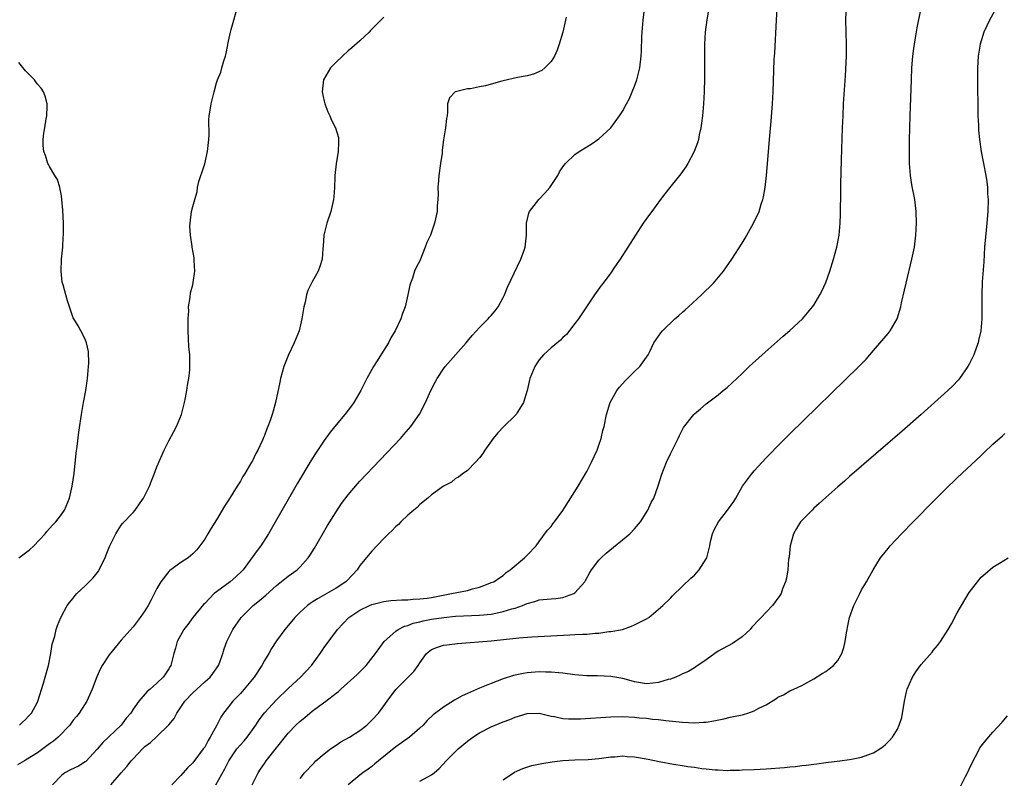
# Model space of a CAD drawing. Units: inches. Extents: x 2631000 to 2634000, y 1449000 to 1452000.
# Drawn here: x 2632906 to 2633071, y 1450856 to 1450983 of the extents above; entities that cross this region are included whole.
import ezdxf

# ---------------------------------------------------------------- set-up
doc = ezdxf.new("R2010")
doc.units = ezdxf.units.IN
doc.header["$MEASUREMENT"] = 0
doc.layers.add('LD26311449_10ft', color=123, linetype='Continuous')

msp = doc.modelspace()

# ---------------------------------------------------------------- linework, layer by layer
at = {"layer": 'LD26311449_10ft'}
for points, elevation in [([(2632905.99, 1450865), (2632906.51, 1450865.49), (2632907, 1450865.91), (2632907.49, 1450866.51), (2632908, 1450867), (2632909, 1450868.85), (2632909.06, 1450869), (2632910, 1450872), (2632910.3, 1450873), (2632910.83, 1450875), (2632911.22, 1450877), (2632911.45, 1450878.55), (2632911.89, 1450879.89), (2632912.14, 1450881), (2632912.33, 1450881.67), (2632912.89, 1450883), (2632913.98, 1450885), (2632914.43, 1450885.57), (2632915, 1450886.25), (2632915.32, 1450886.68), (2632915.59, 1450887), (2632917, 1450888.3), (2632918.34, 1450889.66), (2632919.21, 1450890.79), (2632919.33, 1450891), (2632919.61, 1450891.61), (2632920.32, 1450893), (2632920.52, 1450893.48), (2632921.08, 1450894.92), (2632922.1, 1450897), (2632922.44, 1450897.56), (2632923, 1450898.46), (2632923.23, 1450898.77), (2632925, 1450900.58), (2632925.37, 1450901), (2632926.18, 1450902.18), (2632926.78, 1450903), (2632927.74, 1450905), (2632928.09, 1450905.91), (2632928.55, 1450907), (2632929, 1450908.22), (2632930.22, 1450911), (2632931, 1450912.56), (2632931.86, 1450914.14), (2632932.3, 1450915), (2632933.11, 1450917), (2632933.61, 1450919), (2632933.76, 1450919.76), (2632933.99, 1450921), (2632934.12, 1450921.88), (2632934.33, 1450923), (2632934.49, 1450924.49), (2632934.54, 1450925), (2632934.5, 1450926.5), (2632934.5, 1450927), (2632934.35, 1450928.35), (2632934.31, 1450929.69), (2632934.21, 1450931), (2632934.22, 1450932.22), (2632934.21, 1450933), (2632934.32, 1450934.32), (2632934.31, 1450935), (2632934.58, 1450936.58), (2632934.62, 1450937.38), (2632935, 1450938.72), (2632935.09, 1450939.09), (2632935.34, 1450941), (2632935.22, 1450942.78), (2632935.24, 1450943), (2632935.23, 1450943.23), (2632934.9, 1450945), (2632934.89, 1450945.11), (2632934.61, 1450947), (2632934.54, 1450948.54), (2632934.55, 1450949), (2632934.8, 1450951), (2632935, 1450951.82), (2632935.33, 1450953), (2632935.72, 1450954.28), (2632935.78, 1450955), (2632936.02, 1450956.02), (2632936.33, 1450957), (2632936.53, 1450957.47), (2632937.03, 1450958.97), (2632937.49, 1450961), (2632937.69, 1450963), (2632937.74, 1450963.74), (2632937.71, 1450966.29), (2632937.77, 1450967), (2632937.94, 1450967.94), (2632938.07, 1450969), (2632938.59, 1450971), (2632939, 1450972.5), (2632939.17, 1450973), (2632939.7, 1450974.3), (2632939.87, 1450975), (2632940.19, 1450976.19), (2632940.47, 1450977), (2632940.58, 1450977.42), (2632941, 1450979.46), (2632941.35, 1450981), (2632941.46, 1450981.46), (2632941.9, 1450983), (2632942.42, 1450985)], 10000), ([(2632921.27, 1450855), (2632923, 1450857.02), (2632923.96, 1450858.04), (2632924.7, 1450859), (2632925, 1450859.35), (2632926.57, 1450861), (2632927, 1450861.39), (2632927.92, 1450862.08), (2632929, 1450863.09), (2632930.97, 1450865.03), (2632931.88, 1450866.12), (2632932.31, 1450867), (2632933, 1450868), (2632933.66, 1450869), (2632935, 1450870.39), (2632937, 1450872.22), (2632937.91, 1450873), (2632938.38, 1450873.62), (2632939.32, 1450875), (2632939.52, 1450875.52), (2632940.04, 1450877), (2632940.26, 1450877.74), (2632940.7, 1450879), (2632941.73, 1450881), (2632943.13, 1450883), (2632945.11, 1450885), (2632946.17, 1450885.83), (2632947.25, 1450886.75), (2632949, 1450888.34), (2632951, 1450889.94), (2632952.48, 1450891), (2632953, 1450891.51), (2632954.35, 1450893), (2632954.61, 1450893.39), (2632955.38, 1450894.62), (2632957.59, 1450898.41), (2632959, 1450900.71), (2632959.93, 1450902.07), (2632961, 1450903.52), (2632962.6, 1450905.4), (2632963, 1450905.84), (2632969.77, 1450913), (2632970.36, 1450913.64), (2632971.53, 1450915), (2632972.96, 1450917.04), (2632973.97, 1450919), (2632974.87, 1450921), (2632975.59, 1450922.41), (2632975.92, 1450923), (2632977, 1450924.61), (2632977.28, 1450925), (2632980.8, 1450929), (2632981, 1450929.26), (2632981.8, 1450930.2), (2632983, 1450931.58), (2632984.49, 1450933), (2632984.72, 1450933.28), (2632985, 1450933.57), (2632985.65, 1450934.35), (2632986.12, 1450935), (2632987, 1450936.6), (2632987.19, 1450937), (2632987.68, 1450938.32), (2632989.95, 1450943), (2632990.52, 1450944.52), (2632990.67, 1450945), (2632990.91, 1450947), (2632990.91, 1450949), (2632991.29, 1450950.71), (2632991.37, 1450951), (2632992.94, 1450953), (2632993.97, 1450954.03), (2632994.77, 1450955), (2632996.12, 1450957), (2632996.41, 1450957.59), (2632997, 1450958.47), (2632997.43, 1450959), (2632999, 1450960.49), (2632999.7, 1450961), (2633001, 1450961.79), (2633001.74, 1450962.26), (2633003, 1450963.13), (2633005, 1450964.96), (2633006.48, 1450967), (2633007, 1450967.81), (2633007.65, 1450969), (2633008.11, 1450969.89), (2633008.61, 1450971), (2633009, 1450971.97), (2633009.36, 1450973), (2633009.84, 1450975), (2633010.09, 1450977), (2633010.16, 1450977.84), (2633010.19, 1450980.19), (2633010.25, 1450981), (2633010.33, 1450981.67), (2633010.4, 1450983), (2633010.69, 1450985.31)], 10030), ([(2633021.42, 1450985), (2633021.08, 1450983.08), (2633020.81, 1450981), (2633020.71, 1450979), (2633020.69, 1450973.31), (2633020.64, 1450971), (2633020.52, 1450969), (2633020.35, 1450967), (2633020.22, 1450965.78), (2633020.1, 1450965), (2633019.83, 1450963.83), (2633019.68, 1450963), (2633019.53, 1450962.47), (2633018.99, 1450961), (2633017.93, 1450959), (2633017.56, 1450958.44), (2633016.72, 1450957.28), (2633014.91, 1450955), (2633014.08, 1450953.92), (2633013.35, 1450953), (2633011.86, 1450951), (2633011.51, 1450950.49), (2633010.45, 1450949), (2633009.13, 1450947), (2633006.56, 1450943), (2633005.63, 1450941.63), (2633005, 1450940.73), (2633003.71, 1450939), (2633003.39, 1450938.61), (2633002.56, 1450937.44), (2633002.29, 1450937), (2633000.95, 1450935), (2633000.15, 1450933.85), (2632999.58, 1450933), (2632999, 1450932.21), (2632997.6, 1450930.41), (2632997, 1450929.89), (2632996.56, 1450929.44), (2632995, 1450928.16), (2632993.74, 1450927), (2632993, 1450926.16), (2632992.54, 1450925.46), (2632992.27, 1450925), (2632991.45, 1450923), (2632990.98, 1450921.02), (2632990.41, 1450919), (2632989.39, 1450917.39), (2632989.17, 1450917), (2632989, 1450916.8), (2632987.08, 1450915), (2632986.07, 1450913.93), (2632985.3, 1450913), (2632983.92, 1450911), (2632983.56, 1450910.45), (2632983, 1450909.71), (2632982.37, 1450909), (2632981, 1450907.64), (2632980.09, 1450907), (2632979.48, 1450906.52), (2632979, 1450906.25), (2632978.31, 1450905.69), (2632977, 1450905.02), (2632975, 1450903.57), (2632974.34, 1450903), (2632973, 1450901.93), (2632972.56, 1450901.44), (2632972, 1450901), (2632971, 1450900.14), (2632969.84, 1450899), (2632969.45, 1450898.55), (2632969, 1450898.23), (2632968.42, 1450897.58), (2632967.79, 1450897), (2632967, 1450896.23), (2632965, 1450894.12), (2632963, 1450891.69), (2632962.51, 1450891), (2632961.8, 1450890.2), (2632960.61, 1450889), (2632959, 1450887.94), (2632957.48, 1450887), (2632955.87, 1450886.13), (2632955, 1450885.56), (2632954.65, 1450885.35), (2632954.19, 1450885), (2632953, 1450883.92), (2632952.09, 1450883), (2632951.6, 1450882.4), (2632950.4, 1450881), (2632949, 1450879.09), (2632948.19, 1450877.81), (2632947.74, 1450877), (2632947, 1450875.8), (2632946.58, 1450875), (2632945.27, 1450873), (2632943.62, 1450871), (2632943, 1450870.31), (2632941.73, 1450869), (2632941, 1450868.04), (2632940.17, 1450867), (2632939.68, 1450866.32), (2632939.04, 1450865), (2632937.94, 1450863), (2632937.57, 1450862.43), (2632937, 1450861.33), (2632936.77, 1450861), (2632935, 1450858.68), (2632934.14, 1450857.86), (2632933, 1450856.58), (2632931.5, 1450855)], 10040), ([(2632938.88, 1450855), (2632940.35, 1450857.65), (2632941.03, 1450859), (2632942.39, 1450861), (2632943, 1450861.72), (2632943.61, 1450862.39), (2632944.13, 1450863), (2632945, 1450864.18), (2632945.56, 1450865), (2632946.11, 1450865.89), (2632947, 1450867.07), (2632949, 1450869.23), (2632951, 1450871.1), (2632953.07, 1450873), (2632954.87, 1450875), (2632956.34, 1450877), (2632957, 1450877.98), (2632959.23, 1450881), (2632961.14, 1450883), (2632963, 1450884.21), (2632964.61, 1450885), (2632965, 1450885.16), (2632967, 1450885.68), (2632968.16, 1450885.84), (2632970.01, 1450885.99), (2632971, 1450885.99), (2632971.91, 1450886.09), (2632973, 1450886.12), (2632974.27, 1450886.27), (2632975, 1450886.38), (2632978.35, 1450887), (2632979.21, 1450887.21), (2632981, 1450887.55), (2632981.83, 1450887.83), (2632983, 1450888.09), (2632984.77, 1450888.77), (2632985, 1450888.84), (2632985.4, 1450889), (2632986.37, 1450889.63), (2632987, 1450890.06), (2632987.48, 1450890.52), (2632988.18, 1450891), (2632990.57, 1450893), (2632991, 1450893.46), (2632992.51, 1450895), (2632993, 1450895.72), (2632994.39, 1450897.61), (2632995, 1450898.26), (2632995.31, 1450898.69), (2632995.59, 1450899), (2632997, 1450900.91), (2632999.53, 1450905), (2633001, 1450907.44), (2633001.79, 1450909), (2633002.71, 1450911), (2633003, 1450911.83), (2633003.38, 1450913), (2633003.68, 1450914.33), (2633003.87, 1450915), (2633004.28, 1450917), (2633004.89, 1450919), (2633006.04, 1450921), (2633006.46, 1450921.54), (2633007.39, 1450922.61), (2633007.82, 1450923), (2633009, 1450924.2), (2633009.88, 1450925), (2633011.27, 1450927), (2633011.53, 1450927.53), (2633012.22, 1450929), (2633013.36, 1450930.64), (2633013.64, 1450931), (2633015.72, 1450933), (2633016.42, 1450933.58), (2633017, 1450934.11), (2633017.48, 1450934.52), (2633018, 1450935), (2633020.2, 1450937), (2633022.21, 1450939), (2633023.9, 1450941), (2633025.3, 1450943), (2633027, 1450945.68), (2633027.49, 1450946.51), (2633028.92, 1450949), (2633029.84, 1450951), (2633030.2, 1450952.2), (2633030.47, 1450953), (2633030.57, 1450953.43), (2633030.84, 1450955), (2633031.06, 1450957), (2633031.64, 1450963.64), (2633031.88, 1450966.12), (2633032.11, 1450969), (2633032.22, 1450971), (2633032.39, 1450976.39), (2633032.47, 1450977.53), (2633032.74, 1450983), (2633032.86, 1450985)], 10050), ([(2632944.93, 1450855), (2632945.95, 1450857), (2632946.36, 1450857.64), (2632947, 1450858.59), (2632947.29, 1450859), (2632949, 1450861.19), (2632951, 1450863.67), (2632952.27, 1450865), (2632953, 1450865.68), (2632953.75, 1450866.25), (2632954.59, 1450867), (2632955, 1450867.32), (2632956.3, 1450868.3), (2632957.26, 1450869), (2632959, 1450870.32), (2632959.4, 1450870.6), (2632959.82, 1450871), (2632962.52, 1450873.48), (2632963.53, 1450874.47), (2632964.04, 1450875), (2632965.61, 1450877), (2632967.07, 1450879), (2632969, 1450880.7), (2632969.41, 1450881), (2632970.45, 1450881.55), (2632971, 1450881.67), (2632971.93, 1450882.07), (2632973, 1450882.29), (2632973.56, 1450882.44), (2632975, 1450882.71), (2632977.02, 1450883.02), (2632979, 1450883.21), (2632983, 1450883.39), (2632985, 1450883.59), (2632985.75, 1450883.75), (2632987, 1450883.99), (2632988.46, 1450884.46), (2632989, 1450884.59), (2632990.2, 1450885), (2632991, 1450885.36), (2632992.31, 1450885.69), (2632993, 1450885.97), (2632995, 1450886.16), (2632995.79, 1450886.21), (2632997, 1450886.35), (2632998.82, 1450887), (2632999, 1450887.11), (2633000.63, 1450889), (2633000.77, 1450889.23), (2633001.48, 1450890.52), (2633001.78, 1450891), (2633003, 1450892.6), (2633003.37, 1450893), (2633004.23, 1450893.77), (2633008.17, 1450897), (2633009, 1450897.87), (2633009.99, 1450899), (2633011.22, 1450901), (2633011.76, 1450902.24), (2633012.2, 1450903), (2633012.96, 1450905.04), (2633013.54, 1450907), (2633014.34, 1450909), (2633015, 1450910.39), (2633015.64, 1450911.64), (2633016.29, 1450913), (2633016.5, 1450913.5), (2633017, 1450914.46), (2633017.2, 1450914.8), (2633018.89, 1450917), (2633019, 1450917.11), (2633020.04, 1450917.96), (2633021, 1450918.76), (2633023, 1450920.29), (2633023.83, 1450921), (2633024.49, 1450921.51), (2633027, 1450923.85), (2633028.18, 1450925), (2633030.34, 1450927), (2633033.89, 1450930.11), (2633035, 1450931.03), (2633037.13, 1450933), (2633038.8, 1450935), (2633039, 1450935.29), (2633040.01, 1450937), (2633040.36, 1450937.64), (2633041, 1450939.08), (2633041.7, 1450941), (2633042.32, 1450943), (2633042.84, 1450945), (2633043.22, 1450947), (2633043.43, 1450949), (2633043.49, 1450950.51), (2633043.53, 1450954.47), (2633043.53, 1450955.53), (2633043.63, 1450959.63), (2633043.81, 1450965), (2633043.89, 1450967), (2633044, 1450969), (2633044.3, 1450973.7), (2633044.46, 1450977), (2633044.49, 1450979), (2633044.39, 1450983), (2633044.42, 1450984.42)], 10060), ([(2632953, 1450856.06), (2632953.73, 1450857), (2632955.31, 1450858.69), (2632955.63, 1450859), (2632957, 1450860.18), (2632958.09, 1450861), (2632959, 1450861.64), (2632959.81, 1450862.19), (2632961.24, 1450863), (2632963, 1450864.12), (2632964.13, 1450865), (2632965, 1450865.8), (2632966.1, 1450867), (2632967, 1450868.24), (2632967.53, 1450869), (2632969, 1450870.96), (2632972.05, 1450873.95), (2632972.74, 1450875), (2632973, 1450875.43), (2632974.16, 1450877), (2632975, 1450877.65), (2632975.96, 1450878.04), (2632977, 1450878.36), (2632977.54, 1450878.46), (2632979.32, 1450878.68), (2632985, 1450879.11), (2632989.59, 1450879.59), (2632991.76, 1450879.76), (2632996.02, 1450880.02), (2632998.12, 1450880.12), (2632999, 1450880.14), (2633000.24, 1450880.24), (2633001, 1450880.24), (2633002.41, 1450880.41), (2633003, 1450880.41), (2633004.66, 1450880.66), (2633005, 1450880.67), (2633006.98, 1450881.02), (2633008.45, 1450881.55), (2633009, 1450881.79), (2633011, 1450882.79), (2633011.38, 1450883), (2633013.72, 1450885), (2633015, 1450886.25), (2633015.34, 1450886.66), (2633017, 1450888.25), (2633018.38, 1450889.62), (2633019, 1450890.12), (2633019.78, 1450891), (2633021, 1450892.81), (2633021.09, 1450893), (2633021.57, 1450895), (2633021.71, 1450895.71), (2633022.04, 1450897), (2633022.34, 1450897.66), (2633023.05, 1450899), (2633024.56, 1450901), (2633025.59, 1450902.41), (2633025.95, 1450903), (2633027.08, 1450905), (2633027.87, 1450906.13), (2633028.54, 1450907), (2633029, 1450907.56), (2633031, 1450909.72), (2633031.64, 1450910.36), (2633033, 1450911.77), (2633035, 1450913.75), (2633046.56, 1450925), (2633047, 1450925.49), (2633047.75, 1450926.25), (2633048.4, 1450927), (2633049, 1450927.71), (2633051.46, 1450930.54), (2633051.8, 1450931), (2633052.96, 1450933), (2633053.57, 1450935), (2633053.71, 1450935.71), (2633054.19, 1450937.81), (2633054.44, 1450939), (2633055.42, 1450943), (2633055.84, 1450945), (2633056.11, 1450947), (2633056.22, 1450949), (2633056.15, 1450951), (2633055.89, 1450953), (2633055.41, 1450955.41), (2633055.17, 1450957), (2633055.04, 1450959), (2633055.02, 1450961), (2633055.04, 1450962.96), (2633055.14, 1450967), (2633055.35, 1450973), (2633055.44, 1450975), (2633055.59, 1450977), (2633055.73, 1450978.27), (2633055.84, 1450979), (2633056.02, 1450980.02), (2633056.29, 1450981.71), (2633056.97, 1450985.03)], 10070), ([(2633069.52, 1450985), (2633068.43, 1450983), (2633067.95, 1450982.05), (2633067.47, 1450981), (2633066.84, 1450979), (2633066.53, 1450977), (2633066.43, 1450975), (2633066.41, 1450972.41), (2633066.42, 1450971), (2633066.44, 1450969.56), (2633066.44, 1450968.44), (2633066.48, 1450967), (2633066.57, 1450965.43), (2633066.6, 1450964.6), (2633066.76, 1450963), (2633067.05, 1450961), (2633067.79, 1450957), (2633067.95, 1450955.95), (2633068.06, 1450955), (2633068.11, 1450953.89), (2633068.18, 1450953), (2633068.14, 1450951), (2633067.99, 1450949), (2633067.85, 1450947.85), (2633067.59, 1450945), (2633067.45, 1450942.55), (2633067.19, 1450939.19), (2633067.11, 1450937), (2633067.12, 1450935.12), (2633067.11, 1450933), (2633066.96, 1450931), (2633066.6, 1450929.4), (2633066.52, 1450929), (2633066.26, 1450928.26), (2633065.79, 1450927), (2633065, 1450925.4), (2633064.78, 1450925), (2633063.38, 1450923), (2633063.21, 1450922.79), (2633062.24, 1450921.76), (2633061.46, 1450921), (2633057, 1450916.99), (2633053.82, 1450914.18), (2633045, 1450906.59), (2633044.16, 1450905.84), (2633043, 1450904.86), (2633041, 1450903.1), (2633039.92, 1450902.08), (2633039, 1450901.29), (2633038.7, 1450901), (2633037, 1450899.27), (2633036.77, 1450899), (2633036.08, 1450897.92), (2633035.6, 1450897), (2633035.05, 1450895), (2633034.85, 1450893.15), (2633034.79, 1450892.79), (2633034.63, 1450891), (2633034.41, 1450889.59), (2633034.26, 1450889), (2633033.78, 1450887.78), (2633033.51, 1450887), (2633033.32, 1450886.68), (2633032.1, 1450885), (2633031, 1450883.91), (2633030.2, 1450883), (2633029.59, 1450882.41), (2633029, 1450881.76), (2633028.63, 1450881.37), (2633028.33, 1450881), (2633027, 1450879.75), (2633025.37, 1450878.63), (2633023, 1450877.36), (2633022.44, 1450877), (2633021, 1450875.94), (2633019.27, 1450874.73), (2633019, 1450874.58), (2633018.01, 1450873.99), (2633017, 1450873.56), (2633016.64, 1450873.36), (2633015.88, 1450873), (2633015, 1450872.71), (2633014.62, 1450872.62), (2633013, 1450872.12), (2633012.02, 1450872.02), (2633011, 1450871.9), (2633009, 1450872.23), (2633008.39, 1450872.39), (2633007, 1450872.8), (2633005, 1450873.14), (2633002.78, 1450873.22), (2633001, 1450873.25), (2632999, 1450873.42), (2632997, 1450873.68), (2632996.28, 1450873.72), (2632995, 1450873.88), (2632994.14, 1450873.86), (2632993, 1450873.9), (2632991, 1450873.72), (2632990.37, 1450873.63), (2632988.72, 1450873.28), (2632987, 1450872.73), (2632985, 1450871.98), (2632983, 1450871.17), (2632981, 1450870.29), (2632980.12, 1450869.88), (2632978.85, 1450869.15), (2632977, 1450868.01), (2632975.28, 1450866.72), (2632974.25, 1450865.75), (2632973.57, 1450865), (2632973, 1450864.47), (2632971.29, 1450863), (2632969.98, 1450862.02), (2632969, 1450861.34), (2632966.1, 1450859), (2632965.51, 1450858.49), (2632965, 1450858.08), (2632964.38, 1450857.62), (2632963.48, 1450857), (2632963, 1450856.63), (2632961.03, 1450854.97)], 10080), ([(2632967, 1450983.49), (2632966.5, 1450983), (2632965, 1450981.47), (2632964.74, 1450981.26), (2632964.54, 1450981), (2632963, 1450979.53), (2632961.65, 1450978.35), (2632961, 1450977.84), (2632960.05, 1450977), (2632959, 1450975.97), (2632958.09, 1450975), (2632956.88, 1450973), (2632956.65, 1450971), (2632957, 1450969.44), (2632957.11, 1450969), (2632957.64, 1450967.64), (2632957.96, 1450967), (2632958.26, 1450966.26), (2632958.92, 1450965), (2632959.38, 1450963.38), (2632959.43, 1450963), (2632959.4, 1450962.6), (2632959.36, 1450961), (2632959.04, 1450958.96), (2632958.79, 1450957), (2632958.8, 1450956.8), (2632958.74, 1450955), (2632958.6, 1450953.4), (2632958.59, 1450953), (2632958.48, 1450952.48), (2632958.11, 1450951), (2632957.43, 1450949), (2632956.95, 1450947), (2632956.83, 1450945.17), (2632956.78, 1450944.78), (2632956.65, 1450943), (2632956.26, 1450941.74), (2632955.99, 1450941), (2632955, 1450939.19), (2632954.28, 1450937.72), (2632954.07, 1450937), (2632953.82, 1450935.82), (2632953.6, 1450935), (2632953.28, 1450933), (2632952.8, 1450931), (2632952.01, 1450929), (2632951.06, 1450927), (2632950.23, 1450925), (2632949.68, 1450923), (2632949.58, 1450922.42), (2632948.87, 1450919), (2632948.45, 1450917.55), (2632948.3, 1450917), (2632947.97, 1450915.97), (2632947.6, 1450915), (2632947.39, 1450914.61), (2632947, 1450913.46), (2632946.86, 1450913.14), (2632946.82, 1450913), (2632946.7, 1450912.7), (2632945.89, 1450911), (2632945.55, 1450910.45), (2632945, 1450909.26), (2632944.86, 1450909), (2632943.68, 1450907), (2632943.41, 1450906.59), (2632943, 1450905.85), (2632942.66, 1450905.34), (2632942.46, 1450905), (2632941, 1450902.63), (2632940.34, 1450901.66), (2632939, 1450899.37), (2632938.06, 1450897.94), (2632937.53, 1450897), (2632937, 1450896.12), (2632936.21, 1450895), (2632935.67, 1450894.33), (2632935, 1450893.65), (2632934.23, 1450893), (2632933, 1450892.21), (2632931.15, 1450890.85), (2632931, 1450890.7), (2632929.67, 1450889), (2632929, 1450887.84), (2632928.01, 1450885.99), (2632927.51, 1450885), (2632927, 1450884.11), (2632926.21, 1450883), (2632925.67, 1450882.33), (2632925, 1450881.44), (2632923, 1450879.19), (2632922, 1450878), (2632921, 1450876.75), (2632919.86, 1450875), (2632919.55, 1450874.45), (2632918.94, 1450873.06), (2632918.15, 1450871), (2632917.24, 1450869), (2632915.97, 1450867), (2632915.55, 1450866.45), (2632915, 1450865.81), (2632914.66, 1450865.34), (2632914.39, 1450865), (2632912.44, 1450863), (2632911.69, 1450862.31), (2632911, 1450861.85), (2632909, 1450860.34), (2632907, 1450859.1), (2632906.8, 1450859), (2632905.67, 1450858.33)], 10010), ([(2632997.53, 1450983.53), (2632997.42, 1450983), (2632996.95, 1450981), (2632996.35, 1450979), (2632996.02, 1450977.98), (2632995.55, 1450977), (2632995, 1450976.08), (2632993.94, 1450975), (2632993.43, 1450974.57), (2632992.06, 1450973.94), (2632991, 1450973.67), (2632989.38, 1450973.38), (2632987, 1450972.85), (2632986.77, 1450972.77), (2632985, 1450972.3), (2632984.01, 1450972.01), (2632983, 1450971.83), (2632981.53, 1450971.53), (2632981, 1450971.49), (2632979, 1450971.03), (2632978.92, 1450971), (2632978.02, 1450969.98), (2632977.68, 1450969), (2632977.67, 1450967.67), (2632977.6, 1450967), (2632977.47, 1450966.53), (2632977.34, 1450965), (2632977.01, 1450962.99), (2632976.78, 1450961.22), (2632976.77, 1450961), (2632976.75, 1450960.75), (2632976.48, 1450959), (2632976.21, 1450957), (2632976.14, 1450956.14), (2632976.06, 1450955), (2632976.07, 1450953.93), (2632976.02, 1450953), (2632975.93, 1450951.93), (2632975.91, 1450951), (2632975.51, 1450949), (2632975, 1450947.53), (2632974.79, 1450947), (2632974.21, 1450945.79), (2632973.92, 1450945), (2632973, 1450942.7), (2632972.39, 1450941.61), (2632972.16, 1450941), (2632971.8, 1450939.8), (2632971.49, 1450939), (2632971.37, 1450938.63), (2632971.04, 1450937), (2632970.56, 1450935), (2632970.13, 1450933.87), (2632969.85, 1450933), (2632968.92, 1450931), (2632968.16, 1450929.84), (2632967.77, 1450929), (2632967, 1450927.77), (2632965.78, 1450925.78), (2632965.28, 1450925), (2632965, 1450924.53), (2632964.16, 1450923), (2632963.14, 1450921), (2632961.97, 1450919), (2632961.57, 1450918.43), (2632960.48, 1450917), (2632959, 1450915.28), (2632957.99, 1450914.01), (2632957, 1450912.66), (2632955.55, 1450910.45), (2632954.78, 1450909.22), (2632952.53, 1450905.47), (2632947.66, 1450897), (2632946.39, 1450895), (2632945.77, 1450894.22), (2632944.63, 1450892.63), (2632943.42, 1450891), (2632943.22, 1450890.78), (2632942.2, 1450889.8), (2632941.24, 1450889), (2632939, 1450887.33), (2632938.61, 1450887), (2632937.79, 1450886.21), (2632937, 1450885.33), (2632936.82, 1450885.18), (2632935.04, 1450883), (2632934.15, 1450881.85), (2632933.53, 1450881), (2632932.41, 1450879), (2632932.12, 1450877.88), (2632931.81, 1450877), (2632931.33, 1450875), (2632931.2, 1450874.8), (2632931, 1450874.44), (2632930.43, 1450873.57), (2632930.04, 1450873), (2632929, 1450871.99), (2632927.88, 1450871), (2632927.39, 1450870.61), (2632925.99, 1450869), (2632925, 1450867.65), (2632924.62, 1450867), (2632923.87, 1450866.13), (2632923.03, 1450865), (2632919.93, 1450862.07), (2632919, 1450860.95), (2632917.1, 1450858.9), (2632917, 1450858.83), (2632915.86, 1450858.14), (2632914.51, 1450857.49), (2632913.57, 1450857), (2632913, 1450856.58), (2632911.53, 1450855)], 10020), ([(2632905.9, 1450893), (2632907, 1450893.82), (2632907.65, 1450894.35), (2632908.38, 1450895), (2632910.29, 1450897), (2632910.59, 1450897.41), (2632911.53, 1450898.47), (2632912.05, 1450899), (2632913, 1450900.26), (2632913.51, 1450901), (2632914.35, 1450903), (2632914.8, 1450905), (2632915.12, 1450907.12), (2632915.47, 1450910.53), (2632915.64, 1450911.64), (2632915.94, 1450914.06), (2632916.26, 1450916.26), (2632916.35, 1450917), (2632916.69, 1450919), (2632917.08, 1450921), (2632917.38, 1450923), (2632917.56, 1450925), (2632917.58, 1450925.58), (2632917.52, 1450927.52), (2632917.2, 1450929), (2632917, 1450929.6), (2632916.25, 1450931), (2632915.84, 1450931.84), (2632915.07, 1450933), (2632915, 1450933.16), (2632914.02, 1450936.02), (2632913.73, 1450937), (2632913.29, 1450938.71), (2632913.13, 1450939.13), (2632912.98, 1450941), (2632913.04, 1450943), (2632913.22, 1450945), (2632913.32, 1450946.68), (2632913.36, 1450947), (2632913.34, 1450949), (2632913.22, 1450951.22), (2632913.09, 1450953), (2632913, 1450953.6), (2632912.75, 1450955), (2632912.35, 1450956.35), (2632911.88, 1450957), (2632911, 1450958.49), (2632910.83, 1450958.83), (2632910.72, 1450959), (2632910.37, 1450960.37), (2632910.07, 1450961), (2632909.96, 1450962.04), (2632909.93, 1450963), (2632910.07, 1450964.07), (2632910.24, 1450965), (2632910.46, 1450966.46), (2632910.59, 1450967), (2632910.61, 1450968.61), (2632910.63, 1450969), (2632910.28, 1450970.28), (2632910.02, 1450971), (2632909.64, 1450971.64), (2632909, 1450972.29), (2632908.7, 1450972.7), (2632908.49, 1450973), (2632907, 1450974.5), (2632905.9, 1450975.9)], 9990), ([(2632973, 1450855.59), (2632974.36, 1450856.36), (2632975, 1450856.69), (2632975.43, 1450857), (2632976.27, 1450857.73), (2632977.43, 1450859), (2632979.44, 1450861), (2632981, 1450862.29), (2632981.9, 1450863), (2632983, 1450863.7), (2632985, 1450864.73), (2632987, 1450865.53), (2632988.08, 1450865.92), (2632989, 1450866.3), (2632991, 1450866.93), (2632993, 1450866.98), (2632995, 1450866.51), (2632995.59, 1450866.41), (2632997, 1450866.11), (2632997.94, 1450866.06), (2632999, 1450866.03), (2632999.95, 1450866.05), (2633005, 1450866.4), (2633007, 1450866.43), (2633009, 1450866.32), (2633009.77, 1450866.23), (2633011, 1450866.15), (2633011.99, 1450866.01), (2633013, 1450865.94), (2633014.22, 1450865.78), (2633017, 1450865.49), (2633019, 1450865.39), (2633020.54, 1450865.46), (2633021, 1450865.5), (2633022.28, 1450865.72), (2633023.94, 1450866.06), (2633025, 1450866.32), (2633025.58, 1450866.42), (2633027, 1450866.74), (2633027.22, 1450866.78), (2633027.94, 1450867), (2633029, 1450867.37), (2633029.82, 1450867.82), (2633031, 1450868.41), (2633032.62, 1450869.38), (2633033, 1450869.66), (2633033.91, 1450870.09), (2633035, 1450870.73), (2633035.65, 1450871), (2633037, 1450871.63), (2633039, 1450872.72), (2633040.38, 1450873.62), (2633041, 1450873.99), (2633041.59, 1450874.41), (2633042.32, 1450875), (2633043, 1450875.8), (2633043.7, 1450877), (2633044.02, 1450877.98), (2633044.25, 1450879), (2633044.46, 1450880.46), (2633044.58, 1450881), (2633044.67, 1450881.33), (2633044.98, 1450883), (2633045.69, 1450885), (2633046.68, 1450887), (2633047, 1450887.62), (2633047.83, 1450889), (2633048.93, 1450891), (2633050.19, 1450893), (2633051.45, 1450894.55), (2633051.81, 1450895), (2633053.66, 1450897), (2633055.62, 1450899), (2633059.29, 1450902.71), (2633061, 1450904.42), (2633063, 1450906.38), (2633067, 1450910.15), (2633067.45, 1450910.55), (2633069, 1450912.05), (2633070.58, 1450913.42), (2633071, 1450913.82)], 10090), ([(2632987, 1450855.81), (2632988.89, 1450857.11), (2632990.25, 1450857.75), (2632991.79, 1450858.21), (2632993.44, 1450858.56), (2632995.16, 1450858.84), (2632997, 1450859.07), (2632999, 1450859.18), (2633001.23, 1450859.23), (2633003, 1450859.42), (2633003.44, 1450859.44), (2633005, 1450859.69), (2633005.7, 1450859.7), (2633007, 1450859.83), (2633007.75, 1450859.75), (2633009, 1450859.69), (2633011.28, 1450859.28), (2633013.11, 1450858.89), (2633015.53, 1450858.47), (2633017, 1450858.25), (2633017.91, 1450858.09), (2633019, 1450857.95), (2633020.26, 1450857.74), (2633021, 1450857.67), (2633022.51, 1450857.49), (2633023, 1450857.49), (2633024.59, 1450857.41), (2633025, 1450857.44), (2633026.55, 1450857.45), (2633027, 1450857.49), (2633029, 1450857.55), (2633031, 1450857.65), (2633034.1, 1450857.9), (2633035, 1450858.01), (2633035.93, 1450858.07), (2633037, 1450858.22), (2633037.73, 1450858.27), (2633039, 1450858.46), (2633039.49, 1450858.51), (2633041, 1450858.73), (2633043.38, 1450859), (2633045, 1450859.22), (2633045.29, 1450859.29), (2633047, 1450859.64), (2633048.04, 1450860.04), (2633049, 1450860.36), (2633050.07, 1450861), (2633050.61, 1450861.39), (2633051, 1450861.73), (2633051.64, 1450862.36), (2633052.15, 1450863), (2633053, 1450864.34), (2633053.32, 1450865), (2633053.73, 1450866.27), (2633054.17, 1450869), (2633054.55, 1450870.55), (2633054.64, 1450871), (2633055, 1450871.92), (2633055.55, 1450873), (2633056.1, 1450873.9), (2633057, 1450875.15), (2633058.8, 1450877.2), (2633059, 1450877.46), (2633059.7, 1450878.3), (2633060.22, 1450879), (2633061.49, 1450881), (2633062.03, 1450881.97), (2633063, 1450883.79), (2633065, 1450887.2), (2633067, 1450889.74), (2633067.67, 1450890.33), (2633069, 1450891.42), (2633070.09, 1450892.09), (2633071.54, 1450893)], 10100), ([(2633063.48, 1450854.52), (2633064.4, 1450856.4), (2633064.72, 1450857), (2633065, 1450857.64), (2633065.66, 1450859), (2633066.46, 1450860.46), (2633066.83, 1450861.17), (2633067.67, 1450862.33), (2633069, 1450863.82), (2633070.54, 1450865.46), (2633071.46, 1450866.54)], 10110)]:
    msp.add_lwpolyline(points, dxfattribs=dict(at, elevation=elevation))

doc.saveas('drawing.dxf')
